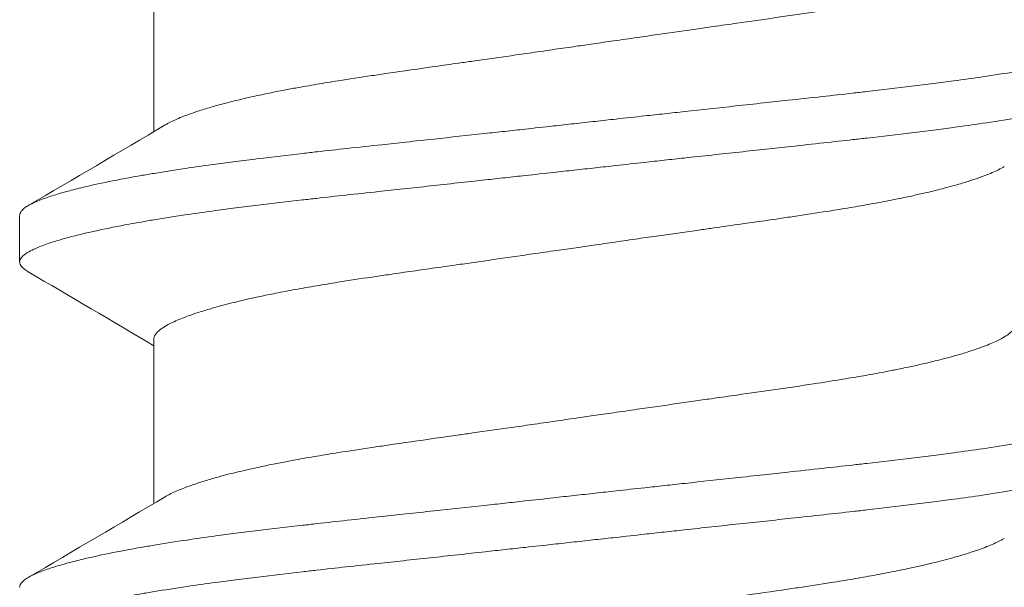
# Model space of a CAD drawing. Units: inches. Extents: x -21.6 to 9.4, y -7.3 to -1.6.
# Drawn here: x 8.7 to 8.9, y -6 to -5.9 of the extents above; entities that cross this region are included whole.
import ezdxf

# ---------------------------------------------------------------- set-up
doc = ezdxf.new("R2010")
doc.units = ezdxf.units.IN
doc.header["$LTSCALE"] = 0.25
doc.header["$MEASUREMENT"] = 0
doc.layers.add('Shade Bracket Screw', color=7, linetype='Continuous', lineweight=5)
doc.layers.add('System', color=7, linetype='Continuous')

# ---------------------------------------------------------------- blocks, each defined once
blk = doc.blocks.new('Screws 085711')
at = {"layer": 'Shade Bracket Screw', "extrusion": (3e-16, 1, -2e-16)}
for p, q in [((8.70912, -5.93884), (8.70912, -5.91127)), ((8.68656, -5.95293), (8.68656, -5.96075)), ((8.70912, -6.00134), (8.70912, -5.97377))]:
    blk.add_line(p, q, dxfattribs=at)
at = {"layer": 'Shade Bracket Screw'}
for points, knots in [([(8.78156, -5.92429), (8.78205, -5.92422), (8.78254, -5.92415), (8.78415, -5.92391), (8.78526, -5.92375), (8.78772, -5.9234), (8.78906, -5.92321), (8.79154, -5.92285), (8.79268, -5.92269), (8.79597, -5.92221), (8.79812, -5.92191), (8.80122, -5.92146), (8.80219, -5.92132), (8.8045, -5.92099), (8.80584, -5.9208), (8.80937, -5.9203), (8.81154, -5.91999), (8.81475, -5.91953), (8.81581, -5.91937), (8.81794, -5.91906), (8.819, -5.9189), (8.82174, -5.91848), (8.82338, -5.91822), (8.82616, -5.91776), (8.82732, -5.91756), (8.82986, -5.91712), (8.83123, -5.91687), (8.8329, -5.91655), (8.83325, -5.91648), (8.8345, -5.91623), (8.83538, -5.91605), (8.83697, -5.91571), (8.83768, -5.91555), (8.83953, -5.91513), (8.84063, -5.91486), (8.84228, -5.91443), (8.84287, -5.91428), (8.84377, -5.91402), (8.8441, -5.91393), (8.84521, -5.91361), (8.84595, -5.91338), (8.84723, -5.91296), (8.84777, -5.91278), (8.84874, -5.91242), (8.84917, -5.91226), (8.85034, -5.91177), (8.85101, -5.91146), (8.85197, -5.91094), (8.85232, -5.91074), (8.85291, -5.91033), (8.85316, -5.91012), (8.85368, -5.90962), (8.85387, -5.90931), (8.854, -5.9089), (8.85401, -5.90878), (8.85401, -5.90866)], [0, 0, 0, 0, 0.0037672, 0.0037672, 0.0123625, 0.0123625, 0.0227239, 0.0227239, 0.0315715, 0.0315715, 0.0484721, 0.0484721, 0.056244, 0.056244, 0.0671047, 0.0671047, 0.0852904, 0.0852904, 0.0945566, 0.0945566, 0.1040277, 0.1040277, 0.1193499, 0.1193499, 0.130711, 0.130711, 0.144988, 0.144988, 0.1488142, 0.1488142, 0.1588259, 0.1588259, 0.1674413, 0.1674413, 0.1817797, 0.1817797, 0.1901588, 0.1901588, 0.1951487, 0.1951487, 0.2073272, 0.2073272, 0.2175213, 0.2175213, 0.2264726, 0.2264726, 0.2436199, 0.2436199, 0.2552959, 0.2552959, 0.2670174, 0.2670174, 0.2849302, 0.2849302, 0.2918494, 0.2918494, 0.2918494, 0.2918494]), ([(8.87656, -5.92168), (8.87656, -5.92175), (8.87656, -5.92181), (8.87652, -5.922), (8.87647, -5.92213), (8.87627, -5.92245), (8.8761, -5.92263), (8.87569, -5.92297), (8.87548, -5.92312), (8.87496, -5.92344), (8.87462, -5.92362), (8.87368, -5.92406), (8.873, -5.92434), (8.87187, -5.92474), (8.87149, -5.92487), (8.87071, -5.92512), (8.87032, -5.92525), (8.86937, -5.92553), (8.86879, -5.92569), (8.86737, -5.92606), (8.8665, -5.92628), (8.86519, -5.92659), (8.86481, -5.92667), (8.86409, -5.92684), (8.86375, -5.92691), (8.8618, -5.92734), (8.86006, -5.92769), (8.85753, -5.92815), (8.85686, -5.92828), (8.85545, -5.92852), (8.85472, -5.92865), (8.85221, -5.92906), (8.85036, -5.92935), (8.84686, -5.92986), (8.84524, -5.93009), (8.84247, -5.93046), (8.84135, -5.93061), (8.839, -5.93091), (8.83776, -5.93107), (8.83406, -5.93152), (8.83155, -5.93182), (8.82818, -5.9322), (8.82738, -5.93229), (8.82491, -5.93257), (8.82321, -5.93276), (8.81959, -5.93315), (8.81765, -5.93336), (8.81435, -5.93372), (8.81299, -5.93387), (8.81007, -5.93419), (8.80849, -5.93436), (8.8041, -5.93484), (8.80126, -5.93515), (8.79726, -5.93559), (8.79613, -5.93571), (8.79388, -5.93596), (8.79276, -5.93608), (8.79004, -5.93638), (8.78843, -5.93655), (8.78567, -5.93686), (8.78451, -5.93698), (8.78276, -5.93718), (8.78216, -5.93724), (8.78156, -5.93731)], [-0.3811512, -0.3811512, -0.3811512, -0.3811512, -0.3761335, -0.3761335, -0.3662786, -0.3662786, -0.3517625, -0.3517625, -0.3406599, -0.3406599, -0.3274415, -0.3274415, -0.3076036, -0.3076036, -0.2983322, -0.2983322, -0.2897705, -0.2897705, -0.2785354, -0.2785354, -0.2632304, -0.2632304, -0.2571246, -0.2571246, -0.2518961, -0.2518961, -0.2276854, -0.2276854, -0.2191294, -0.2191294, -0.2102825, -0.2102825, -0.1894409, -0.1894409, -0.1724926, -0.1724926, -0.1614593, -0.1614593, -0.1495766, -0.1495766, -0.1267766, -0.1267766, -0.1197693, -0.1197693, -0.1052747, -0.1052747, -0.0891766, -0.0891766, -0.0781453, -0.0781453, -0.0655434, -0.0655434, -0.0432321, -0.0432321, -0.0344327, -0.0344327, -0.0257856, -0.0257856, -0.0134513, -0.0134513, -0.0045719, -0.0045719, 0, 0, 0, 0]), ([(8.71103, -5.93771), (8.71119, -5.93762), (8.71136, -5.93752), (8.71212, -5.93712), (8.71279, -5.93681), (8.71396, -5.93633), (8.71439, -5.93616), (8.71536, -5.93581), (8.7159, -5.93562), (8.71718, -5.9352), (8.71792, -5.93497), (8.71903, -5.93464), (8.71936, -5.93455), (8.72026, -5.9343), (8.72085, -5.93414), (8.7225, -5.93372), (8.7236, -5.93345), (8.72545, -5.93303), (8.72616, -5.93287), (8.72775, -5.93253), (8.72863, -5.93235), (8.72991, -5.93209), (8.73029, -5.93202), (8.73142, -5.9318), (8.73219, -5.93165), (8.73411, -5.9313), (8.7353, -5.93109), (8.73769, -5.93069), (8.73889, -5.93049), (8.74195, -5.93001), (8.74383, -5.92972), (8.74665, -5.9293), (8.74754, -5.92917), (8.75103, -5.92866), (8.75369, -5.92828), (8.75773, -5.9277), (8.75905, -5.92752), (8.76117, -5.92722), (8.76195, -5.92711), (8.76486, -5.92669), (8.76701, -5.92639), (8.77033, -5.92591), (8.77148, -5.92575), (8.77395, -5.92539), (8.77527, -5.9252), (8.77776, -5.92484), (8.77893, -5.92467), (8.78059, -5.92443), (8.78108, -5.92436), (8.78156, -5.92429)], [0.334596, 0.334596, 0.334596, 0.334596, 0.3400794, 0.3400794, 0.357227, 0.357227, 0.3661798, 0.3661798, 0.3763768, 0.3763768, 0.3885585, 0.3885585, 0.3935491, 0.3935491, 0.4019287, 0.4019287, 0.4162692, 0.4162692, 0.4248865, 0.4248865, 0.4349021, 0.4349021, 0.4390559, 0.4390559, 0.4471365, 0.4471365, 0.4590538, 0.4590538, 0.4705978, 0.4705978, 0.487708, 0.487708, 0.4955266, 0.4955266, 0.5178592, 0.5178592, 0.5286053, 0.5286053, 0.5348574, 0.5348574, 0.5518249, 0.5518249, 0.5607818, 0.5607818, 0.5709737, 0.5709737, 0.5799924, 0.5799924, 0.5837617, 0.5837617, 0.5837617, 0.5837617]), ([(8.78156, -5.94512), (8.78216, -5.94506), (8.78275, -5.94499), (8.7845, -5.9448), (8.78565, -5.94467), (8.78839, -5.94437), (8.78998, -5.94419), (8.79269, -5.94389), (8.79381, -5.94377), (8.79605, -5.94352), (8.79717, -5.9434), (8.80141, -5.94294), (8.8045, -5.9426), (8.80907, -5.94211), (8.81057, -5.94195), (8.81347, -5.94164), (8.81486, -5.94149), (8.8181, -5.94113), (8.81994, -5.94093), (8.8234, -5.94055), (8.82504, -5.94037), (8.82745, -5.9401), (8.82824, -5.94001), (8.83159, -5.93962), (8.83409, -5.93933), (8.83777, -5.93888), (8.83901, -5.93873), (8.84136, -5.93843), (8.84247, -5.93828), (8.84524, -5.93791), (8.84686, -5.93768), (8.85036, -5.93716), (8.85221, -5.93687), (8.85472, -5.93645), (8.85545, -5.93633), (8.85685, -5.93608), (8.85752, -5.93596), (8.86005, -5.93549), (8.8618, -5.93515), (8.86375, -5.93472), (8.86409, -5.93465), (8.86481, -5.93449), (8.86519, -5.9344), (8.86649, -5.93409), (8.86736, -5.93387), (8.86878, -5.93349), (8.86935, -5.93333), (8.87031, -5.93305), (8.8707, -5.93293), (8.87148, -5.93268), (8.87186, -5.93255), (8.87298, -5.93216), (8.87364, -5.93189), (8.87459, -5.93145), (8.87493, -5.93127), (8.87547, -5.93095), (8.87568, -5.9308), (8.87609, -5.93046), (8.87626, -5.93027), (8.87646, -5.92995), (8.87652, -5.92982), (8.87656, -5.92963), (8.87656, -5.92956), (8.87656, -5.9295)], [-0.3811547, -0.3811547, -0.3811547, -0.3811547, -0.3765954, -0.3765954, -0.3677849, -0.3677849, -0.3555453, -0.3555453, -0.3468829, -0.3468829, -0.3382046, -0.3382046, -0.313873, -0.313873, -0.3018417, -0.3018417, -0.2904443, -0.2904443, -0.2751789, -0.2751789, -0.2611519, -0.2611519, -0.2542264, -0.2542264, -0.2315041, -0.2315041, -0.2196579, -0.2196579, -0.2086381, -0.2086381, -0.191702, -0.191702, -0.1708706, -0.1708706, -0.1620416, -0.1620416, -0.1535098, -0.1535098, -0.1292339, -0.1292339, -0.1240263, -0.1240263, -0.1179366, -0.1179366, -0.1027137, -0.1027137, -0.0914435, -0.0914435, -0.0828865, -0.0828865, -0.0736626, -0.0736626, -0.0541496, -0.0541496, -0.0407863, -0.0407863, -0.0296817, -0.0296817, -0.0150069, -0.0150069, -0.0050306, -0.0050306, 0, 0, 0, 0]), ([(8.78156, -5.93731), (8.78097, -5.93737), (8.78037, -5.93744), (8.77862, -5.93763), (8.77746, -5.93776), (8.7747, -5.93807), (8.77309, -5.93825), (8.77037, -5.93855), (8.76925, -5.93867), (8.767, -5.93892), (8.76586, -5.93904), (8.76187, -5.93948), (8.75903, -5.93978), (8.75464, -5.94026), (8.75306, -5.94043), (8.75014, -5.94074), (8.74878, -5.94089), (8.74548, -5.94125), (8.74354, -5.94146), (8.73992, -5.94186), (8.73822, -5.94205), (8.73575, -5.94232), (8.73495, -5.94242), (8.73158, -5.9428), (8.72907, -5.94309), (8.72537, -5.94354), (8.72413, -5.9437), (8.72177, -5.944), (8.72066, -5.94415), (8.71789, -5.94452), (8.71627, -5.94475), (8.71276, -5.94527), (8.71092, -5.94556), (8.70841, -5.94598), (8.70768, -5.9461), (8.70627, -5.94635), (8.7056, -5.94647), (8.70307, -5.94694), (8.70133, -5.94728), (8.69938, -5.94771), (8.69904, -5.94778), (8.69832, -5.94794), (8.69794, -5.94803), (8.69663, -5.94834), (8.69576, -5.94856), (8.69433, -5.94894), (8.69376, -5.9491), (8.69281, -5.94938), (8.69242, -5.9495), (8.69164, -5.94975), (8.69126, -5.94988), (8.69013, -5.95028), (8.68945, -5.95055), (8.68851, -5.951), (8.68817, -5.95117), (8.68764, -5.95149), (8.68744, -5.95164), (8.68703, -5.95198), (8.68686, -5.95217), (8.68666, -5.95248), (8.68661, -5.95261), (8.68657, -5.9528), (8.68656, -5.95287), (8.68656, -5.95293)], [-0.3811517, -0.3811517, -0.3811517, -0.3811517, -0.3765793, -0.3765793, -0.3676983, -0.3676983, -0.3553619, -0.3553619, -0.3467137, -0.3467137, -0.3379138, -0.3379138, -0.315603, -0.315603, -0.3030019, -0.3030019, -0.2919705, -0.2919705, -0.2758711, -0.2758711, -0.261375, -0.261375, -0.2543673, -0.2543673, -0.2315676, -0.2315676, -0.2196853, -0.2196853, -0.2086517, -0.2086517, -0.1917016, -0.1917016, -0.1708587, -0.1708587, -0.1620121, -0.1620121, -0.1534569, -0.1534569, -0.1292494, -0.1292494, -0.1240214, -0.1240214, -0.1179157, -0.1179157, -0.1026105, -0.1026105, -0.0913758, -0.0913758, -0.0828152, -0.0828152, -0.0735457, -0.0735457, -0.053711, -0.053711, -0.0404934, -0.0404934, -0.0293904, -0.0293904, -0.0148734, -0.0148734, -0.0050178, -0.0050178, 0, 0, 0, 0]), ([(8.68656, -5.96075), (8.68656, -5.96068), (8.68657, -5.96062), (8.68661, -5.96042), (8.68667, -5.96029), (8.68687, -5.95998), (8.68704, -5.95979), (8.68745, -5.95945), (8.68766, -5.9593), (8.6882, -5.95898), (8.68854, -5.9588), (8.68949, -5.95835), (8.69015, -5.95808), (8.69127, -5.95768), (8.69165, -5.95755), (8.69243, -5.9573), (8.69282, -5.95718), (8.69378, -5.9569), (8.69435, -5.95674), (8.69577, -5.95636), (8.69664, -5.95615), (8.69794, -5.95584), (8.69832, -5.95575), (8.69904, -5.95559), (8.69938, -5.95552), (8.70133, -5.95509), (8.70308, -5.95474), (8.70561, -5.95427), (8.70628, -5.95415), (8.70768, -5.95391), (8.70841, -5.95378), (8.71092, -5.95337), (8.71277, -5.95308), (8.71627, -5.95257), (8.71789, -5.95234), (8.72066, -5.95197), (8.72177, -5.95182), (8.72412, -5.95152), (8.72536, -5.95136), (8.72904, -5.95091), (8.73154, -5.95062), (8.73489, -5.95023), (8.73568, -5.95015), (8.73809, -5.94988), (8.73973, -5.94969), (8.74319, -5.94931), (8.74503, -5.94912), (8.74827, -5.94876), (8.74966, -5.94861), (8.75256, -5.9483), (8.75406, -5.94814), (8.75863, -5.94764), (8.76172, -5.9473), (8.76596, -5.94683), (8.76708, -5.94671), (8.76932, -5.94646), (8.77044, -5.94634), (8.77315, -5.94604), (8.77474, -5.94587), (8.77748, -5.94557), (8.77863, -5.94544), (8.78038, -5.94525), (8.78097, -5.94519), (8.78156, -5.94512)], [-0.3811277, -0.3811277, -0.3811277, -0.3811277, -0.3760976, -0.3760976, -0.3661228, -0.3661228, -0.35145, -0.35145, -0.3403465, -0.3403465, -0.3269835, -0.3269835, -0.3074688, -0.3074688, -0.2982438, -0.2982438, -0.2896864, -0.2896864, -0.2784167, -0.2784167, -0.2631951, -0.2631951, -0.2571058, -0.2571058, -0.2518981, -0.2518981, -0.2276209, -0.2276209, -0.2190889, -0.2190889, -0.2102603, -0.2102603, -0.1894318, -0.1894318, -0.1724988, -0.1724988, -0.1614802, -0.1614802, -0.1496345, -0.1496345, -0.1269137, -0.1269137, -0.1199892, -0.1199892, -0.1059648, -0.1059648, -0.0907017, -0.0907017, -0.0793054, -0.0793054, -0.0672744, -0.0672744, -0.0429437, -0.0429437, -0.034266, -0.034266, -0.0256048, -0.0256048, -0.0133676, -0.0133676, -0.0045587, -0.0045587, 0, 0, 0, 0]), ([(8.8521, -5.94472), (8.85194, -5.94481), (8.85178, -5.9449), (8.851, -5.94532), (8.85029, -5.94565), (8.84908, -5.94614), (8.84866, -5.9463), (8.84768, -5.94666), (8.8471, -5.94686), (8.84585, -5.94726), (8.84517, -5.94747), (8.84413, -5.94778), (8.84379, -5.94787), (8.84289, -5.94812), (8.84231, -5.94828), (8.84065, -5.9487), (8.83952, -5.94898), (8.83764, -5.94941), (8.83693, -5.94957), (8.83534, -5.94991), (8.83446, -5.95009), (8.83245, -5.95049), (8.83131, -5.95071), (8.829, -5.95113), (8.82782, -5.95134), (8.82544, -5.95174), (8.82423, -5.95194), (8.82118, -5.95242), (8.8193, -5.95271), (8.8165, -5.95313), (8.81561, -5.95326), (8.81212, -5.95377), (8.80946, -5.95415), (8.80543, -5.95472), (8.80411, -5.95491), (8.80199, -5.95521), (8.80119, -5.95532), (8.79829, -5.95573), (8.79617, -5.95603), (8.79288, -5.95651), (8.79172, -5.95667), (8.78927, -5.95703), (8.78797, -5.95721), (8.78546, -5.95758), (8.78424, -5.95775), (8.78254, -5.958), (8.78205, -5.95807), (8.78156, -5.95814)], [0.3345928, 0.3345928, 0.3345928, 0.3345928, 0.339889, 0.339889, 0.3579499, 0.3579499, 0.3666797, 0.3666797, 0.3772284, 0.3772284, 0.3883823, 0.3883823, 0.393466, 0.393466, 0.4017169, 0.4017169, 0.4164491, 0.4164491, 0.4250008, 0.4250008, 0.4350787, 0.4350787, 0.4471939, 0.4471939, 0.4590757, 0.4590757, 0.4706032, 0.4706032, 0.4876726, 0.4876726, 0.4954473, 0.4954473, 0.517778, 0.517778, 0.5285047, 0.5285047, 0.534889, 0.534889, 0.5515841, 0.5515841, 0.5606043, 0.5606043, 0.5706541, 0.5706541, 0.5800052, 0.5800052, 0.5837658, 0.5837658, 0.5837658, 0.5837658]), ([(8.78156, -5.95814), (8.78108, -5.95821), (8.78059, -5.95828), (8.77902, -5.95851), (8.77795, -5.95866), (8.77551, -5.95901), (8.77416, -5.95921), (8.77168, -5.95956), (8.77055, -5.95973), (8.76723, -5.9602), (8.76505, -5.96052), (8.76191, -5.96097), (8.76092, -5.96111), (8.75859, -5.96144), (8.75726, -5.96163), (8.7534, -5.96218), (8.75092, -5.96253), (8.74759, -5.96302), (8.74669, -5.96315), (8.74383, -5.96357), (8.74192, -5.96387), (8.73884, -5.96436), (8.73765, -5.96456), (8.73526, -5.96496), (8.73408, -5.96517), (8.73178, -5.96558), (8.73067, -5.9658), (8.72867, -5.96619), (8.72779, -5.96637), (8.7262, -5.96671), (8.72549, -5.96687), (8.72361, -5.9673), (8.72248, -5.96757), (8.72082, -5.968), (8.72024, -5.96816), (8.71934, -5.96841), (8.719, -5.96851), (8.71796, -5.96881), (8.71728, -5.96902), (8.71603, -5.96942), (8.71545, -5.96962), (8.71447, -5.96998), (8.71405, -5.97014), (8.71284, -5.97063), (8.71213, -5.97096), (8.71114, -5.97149), (8.7108, -5.9717), (8.71021, -5.97211), (8.70996, -5.97231), (8.70945, -5.97282), (8.70925, -5.97312), (8.70913, -5.97353), (8.70912, -5.97365), (8.70912, -5.97377)], [0, 0, 0, 0, 0.0037582, 0.0037582, 0.0120563, 0.0120563, 0.0225372, 0.0225372, 0.031291, 0.031291, 0.0484314, 0.0484314, 0.0563366, 0.0563366, 0.0671852, 0.0671852, 0.0880454, 0.0880454, 0.0959258, 0.0959258, 0.1133017, 0.1133017, 0.1247838, 0.1247838, 0.1366939, 0.1366939, 0.1486357, 0.1486357, 0.1587096, 0.1587096, 0.1672593, 0.1672593, 0.1819892, 0.1819892, 0.1902398, 0.1902398, 0.1953227, 0.1953227, 0.2064738, 0.2064738, 0.2170196, 0.2170196, 0.2257478, 0.2257478, 0.2438083, 0.2438083, 0.2554121, 0.2554121, 0.2671162, 0.2671162, 0.2849449, 0.2849449, 0.2918484, 0.2918484, 0.2918484, 0.2918484]), ([(8.688, -5.9624), (8.68798, -5.96239), (8.68796, -5.96238), (8.6877, -5.96222), (8.68748, -5.96207), (8.68707, -5.96174), (8.68689, -5.96155), (8.68668, -5.96123), (8.68662, -5.96109), (8.68657, -5.96088), (8.68656, -5.96081), (8.68656, -5.96075)], [0, 0, 0, 0, 0.00082745, 0.00082745, 0.01200136, 0.01200136, 0.02622882, 0.02622882, 0.03711547, 0.03711547, 0.04221906, 0.04221906, 0.04221906, 0.04221906]), ([(8.78156, -5.98679), (8.78205, -5.98672), (8.78254, -5.98665), (8.78415, -5.98641), (8.78526, -5.98625), (8.78772, -5.9859), (8.78906, -5.98571), (8.79154, -5.98535), (8.79268, -5.98519), (8.79597, -5.98471), (8.79812, -5.98441), (8.80122, -5.98396), (8.80219, -5.98382), (8.8045, -5.98349), (8.80584, -5.9833), (8.80937, -5.9828), (8.81154, -5.98249), (8.81475, -5.98203), (8.81581, -5.98187), (8.81794, -5.98156), (8.819, -5.9814), (8.82174, -5.98098), (8.82338, -5.98072), (8.82616, -5.98026), (8.82732, -5.98006), (8.82986, -5.97962), (8.83123, -5.97937), (8.8329, -5.97905), (8.83325, -5.97898), (8.8345, -5.97873), (8.83538, -5.97855), (8.83697, -5.97821), (8.83768, -5.97805), (8.83953, -5.97763), (8.84063, -5.97736), (8.84228, -5.97693), (8.84287, -5.97678), (8.84377, -5.97652), (8.8441, -5.97643), (8.84521, -5.97611), (8.84595, -5.97588), (8.84723, -5.97546), (8.84777, -5.97528), (8.84874, -5.97492), (8.84917, -5.97476), (8.85034, -5.97427), (8.85101, -5.97396), (8.85197, -5.97344), (8.85232, -5.97324), (8.85291, -5.97283), (8.85316, -5.97262), (8.85368, -5.97212), (8.85387, -5.97181), (8.854, -5.9714), (8.85401, -5.97128), (8.85401, -5.97116)], [0, 0, 0, 0, 0.0037672, 0.0037672, 0.0123625, 0.0123625, 0.0227239, 0.0227239, 0.0315715, 0.0315715, 0.0484721, 0.0484721, 0.056244, 0.056244, 0.0671047, 0.0671047, 0.0852904, 0.0852904, 0.0945566, 0.0945566, 0.1040277, 0.1040277, 0.1193499, 0.1193499, 0.130711, 0.130711, 0.144988, 0.144988, 0.1488142, 0.1488142, 0.1588259, 0.1588259, 0.1674413, 0.1674413, 0.1817797, 0.1817797, 0.1901588, 0.1901588, 0.1951487, 0.1951487, 0.2073272, 0.2073272, 0.2175213, 0.2175213, 0.2264726, 0.2264726, 0.2436199, 0.2436199, 0.2552959, 0.2552959, 0.2670174, 0.2670174, 0.2849302, 0.2849302, 0.2918494, 0.2918494, 0.2918494, 0.2918494]), ([(8.87656, -5.98418), (8.87656, -5.98425), (8.87656, -5.98431), (8.87652, -5.9845), (8.87647, -5.98463), (8.87627, -5.98495), (8.8761, -5.98513), (8.87569, -5.98547), (8.87548, -5.98562), (8.87496, -5.98594), (8.87462, -5.98612), (8.87368, -5.98656), (8.873, -5.98684), (8.87187, -5.98724), (8.87149, -5.98737), (8.87071, -5.98762), (8.87032, -5.98775), (8.86937, -5.98803), (8.86879, -5.98819), (8.86737, -5.98856), (8.8665, -5.98878), (8.86519, -5.98909), (8.86481, -5.98917), (8.86409, -5.98934), (8.86375, -5.98941), (8.8618, -5.98984), (8.86006, -5.99019), (8.85753, -5.99065), (8.85686, -5.99078), (8.85545, -5.99102), (8.85472, -5.99115), (8.85221, -5.99156), (8.85036, -5.99185), (8.84686, -5.99236), (8.84524, -5.99259), (8.84247, -5.99296), (8.84135, -5.99311), (8.839, -5.99341), (8.83776, -5.99357), (8.83406, -5.99402), (8.83155, -5.99432), (8.82818, -5.9947), (8.82738, -5.99479), (8.82491, -5.99507), (8.82321, -5.99526), (8.81959, -5.99565), (8.81765, -5.99586), (8.81435, -5.99622), (8.81299, -5.99637), (8.81007, -5.99669), (8.80849, -5.99686), (8.8041, -5.99734), (8.80126, -5.99765), (8.79726, -5.99809), (8.79613, -5.99821), (8.79388, -5.99846), (8.79276, -5.99858), (8.79004, -5.99888), (8.78843, -5.99905), (8.78567, -5.99936), (8.78451, -5.99948), (8.78276, -5.99968), (8.78216, -5.99974), (8.78156, -5.99981)], [-0.3811512, -0.3811512, -0.3811512, -0.3811512, -0.3761335, -0.3761335, -0.3662786, -0.3662786, -0.3517625, -0.3517625, -0.3406599, -0.3406599, -0.3274415, -0.3274415, -0.3076036, -0.3076036, -0.2983322, -0.2983322, -0.2897705, -0.2897705, -0.2785354, -0.2785354, -0.2632304, -0.2632304, -0.2571246, -0.2571246, -0.2518961, -0.2518961, -0.2276854, -0.2276854, -0.2191294, -0.2191294, -0.2102825, -0.2102825, -0.1894409, -0.1894409, -0.1724926, -0.1724926, -0.1614593, -0.1614593, -0.1495766, -0.1495766, -0.1267766, -0.1267766, -0.1197693, -0.1197693, -0.1052747, -0.1052747, -0.0891766, -0.0891766, -0.0781453, -0.0781453, -0.0655434, -0.0655434, -0.0432321, -0.0432321, -0.0344327, -0.0344327, -0.0257856, -0.0257856, -0.0134513, -0.0134513, -0.0045719, -0.0045719, 0, 0, 0, 0]), ([(8.71103, -6.00021), (8.71119, -6.00012), (8.71136, -6.00002), (8.71212, -5.99962), (8.71279, -5.99931), (8.71396, -5.99883), (8.71439, -5.99866), (8.71536, -5.99831), (8.7159, -5.99812), (8.71718, -5.9977), (8.71792, -5.99747), (8.71903, -5.99714), (8.71936, -5.99705), (8.72026, -5.9968), (8.72085, -5.99664), (8.7225, -5.99622), (8.7236, -5.99595), (8.72545, -5.99553), (8.72616, -5.99537), (8.72775, -5.99503), (8.72863, -5.99485), (8.72991, -5.99459), (8.73029, -5.99452), (8.73142, -5.9943), (8.73219, -5.99415), (8.73411, -5.9938), (8.7353, -5.99359), (8.73769, -5.99319), (8.73889, -5.99299), (8.74195, -5.99251), (8.74383, -5.99222), (8.74665, -5.9918), (8.74754, -5.99167), (8.75103, -5.99116), (8.75369, -5.99078), (8.75773, -5.9902), (8.75905, -5.99002), (8.76117, -5.98972), (8.76195, -5.98961), (8.76486, -5.98919), (8.76701, -5.98889), (8.77033, -5.98841), (8.77148, -5.98825), (8.77395, -5.98789), (8.77527, -5.9877), (8.77776, -5.98734), (8.77893, -5.98717), (8.78059, -5.98693), (8.78108, -5.98686), (8.78156, -5.98679)], [0.334596, 0.334596, 0.334596, 0.334596, 0.3400794, 0.3400794, 0.357227, 0.357227, 0.3661798, 0.3661798, 0.3763768, 0.3763768, 0.3885585, 0.3885585, 0.3935491, 0.3935491, 0.4019287, 0.4019287, 0.4162692, 0.4162692, 0.4248865, 0.4248865, 0.4349021, 0.4349021, 0.4390559, 0.4390559, 0.4471365, 0.4471365, 0.4590538, 0.4590538, 0.4705978, 0.4705978, 0.487708, 0.487708, 0.4955266, 0.4955266, 0.5178592, 0.5178592, 0.5286053, 0.5286053, 0.5348574, 0.5348574, 0.5518249, 0.5518249, 0.5607818, 0.5607818, 0.5709737, 0.5709737, 0.5799924, 0.5799924, 0.5837617, 0.5837617, 0.5837617, 0.5837617]), ([(8.78156, -6.00762), (8.78216, -6.00756), (8.78275, -6.00749), (8.7845, -6.0073), (8.78565, -6.00717), (8.78839, -6.00687), (8.78998, -6.00669), (8.79269, -6.00639), (8.79381, -6.00627), (8.79605, -6.00602), (8.79717, -6.0059), (8.80141, -6.00544), (8.8045, -6.0051), (8.80907, -6.00461), (8.81057, -6.00445), (8.81347, -6.00414), (8.81486, -6.00399), (8.8181, -6.00363), (8.81994, -6.00343), (8.8234, -6.00305), (8.82504, -6.00287), (8.82745, -6.0026), (8.82824, -6.00251), (8.83159, -6.00212), (8.83409, -6.00183), (8.83777, -6.00138), (8.83901, -6.00123), (8.84136, -6.00093), (8.84247, -6.00078), (8.84524, -6.00041), (8.84686, -6.00018), (8.85036, -5.99966), (8.85221, -5.99937), (8.85472, -5.99895), (8.85545, -5.99883), (8.85685, -5.99858), (8.85752, -5.99846), (8.86005, -5.99799), (8.8618, -5.99765), (8.86375, -5.99722), (8.86409, -5.99715), (8.86481, -5.99699), (8.86519, -5.9969), (8.86649, -5.99659), (8.86736, -5.99637), (8.86878, -5.99599), (8.86935, -5.99583), (8.87031, -5.99555), (8.8707, -5.99543), (8.87148, -5.99518), (8.87186, -5.99505), (8.87298, -5.99466), (8.87364, -5.99439), (8.87459, -5.99395), (8.87493, -5.99377), (8.87547, -5.99345), (8.87568, -5.9933), (8.87609, -5.99296), (8.87626, -5.99277), (8.87646, -5.99245), (8.87652, -5.99232), (8.87656, -5.99213), (8.87656, -5.99206), (8.87656, -5.992)], [-0.3811547, -0.3811547, -0.3811547, -0.3811547, -0.3765954, -0.3765954, -0.3677849, -0.3677849, -0.3555453, -0.3555453, -0.3468829, -0.3468829, -0.3382046, -0.3382046, -0.313873, -0.313873, -0.3018417, -0.3018417, -0.2904443, -0.2904443, -0.2751789, -0.2751789, -0.2611519, -0.2611519, -0.2542264, -0.2542264, -0.2315041, -0.2315041, -0.2196579, -0.2196579, -0.2086381, -0.2086381, -0.191702, -0.191702, -0.1708706, -0.1708706, -0.1620416, -0.1620416, -0.1535098, -0.1535098, -0.1292339, -0.1292339, -0.1240263, -0.1240263, -0.1179366, -0.1179366, -0.1027137, -0.1027137, -0.0914435, -0.0914435, -0.0828865, -0.0828865, -0.0736626, -0.0736626, -0.0541496, -0.0541496, -0.0407863, -0.0407863, -0.0296817, -0.0296817, -0.0150069, -0.0150069, -0.0050306, -0.0050306, 0, 0, 0, 0]), ([(8.78156, -5.99981), (8.78097, -5.99987), (8.78037, -5.99994), (8.77862, -6.00013), (8.77746, -6.00026), (8.7747, -6.00057), (8.77309, -6.00075), (8.77037, -6.00105), (8.76925, -6.00117), (8.767, -6.00142), (8.76586, -6.00154), (8.76187, -6.00198), (8.75903, -6.00228), (8.75464, -6.00276), (8.75306, -6.00293), (8.75014, -6.00324), (8.74878, -6.00339), (8.74548, -6.00375), (8.74354, -6.00396), (8.73992, -6.00436), (8.73822, -6.00455), (8.73575, -6.00482), (8.73495, -6.00492), (8.73158, -6.0053), (8.72907, -6.00559), (8.72537, -6.00604), (8.72413, -6.0062), (8.72177, -6.0065), (8.72066, -6.00665), (8.71789, -6.00702), (8.71627, -6.00725), (8.71276, -6.00777), (8.71092, -6.00806), (8.70841, -6.00848), (8.70768, -6.0086), (8.70627, -6.00885), (8.7056, -6.00897), (8.70307, -6.00944), (8.70133, -6.00978), (8.69938, -6.01021), (8.69904, -6.01028), (8.69832, -6.01044), (8.69794, -6.01053), (8.69663, -6.01084), (8.69576, -6.01106), (8.69433, -6.01144), (8.69376, -6.0116), (8.69281, -6.01188), (8.69242, -6.012), (8.69164, -6.01225), (8.69126, -6.01238), (8.69013, -6.01278), (8.68945, -6.01305), (8.68851, -6.0135), (8.68817, -6.01367), (8.68764, -6.01399), (8.68744, -6.01414), (8.68703, -6.01448), (8.68686, -6.01467), (8.68666, -6.01498), (8.68661, -6.01511), (8.68657, -6.0153), (8.68656, -6.01537), (8.68656, -6.01543)], [-0.3811517, -0.3811517, -0.3811517, -0.3811517, -0.3765793, -0.3765793, -0.3676983, -0.3676983, -0.3553619, -0.3553619, -0.3467137, -0.3467137, -0.3379138, -0.3379138, -0.315603, -0.315603, -0.3030019, -0.3030019, -0.2919705, -0.2919705, -0.2758711, -0.2758711, -0.261375, -0.261375, -0.2543673, -0.2543673, -0.2315676, -0.2315676, -0.2196853, -0.2196853, -0.2086517, -0.2086517, -0.1917016, -0.1917016, -0.1708587, -0.1708587, -0.1620121, -0.1620121, -0.1534569, -0.1534569, -0.1292494, -0.1292494, -0.1240214, -0.1240214, -0.1179157, -0.1179157, -0.1026105, -0.1026105, -0.0913758, -0.0913758, -0.0828152, -0.0828152, -0.0735457, -0.0735457, -0.053711, -0.053711, -0.0404934, -0.0404934, -0.0293904, -0.0293904, -0.0148734, -0.0148734, -0.0050178, -0.0050178, 0, 0, 0, 0]), ([(8.8521, -6.00722), (8.85194, -6.00731), (8.85178, -6.0074), (8.851, -6.00782), (8.85029, -6.00815), (8.84908, -6.00864), (8.84866, -6.0088), (8.84768, -6.00916), (8.8471, -6.00936), (8.84585, -6.00976), (8.84517, -6.00997), (8.84413, -6.01028), (8.84379, -6.01037), (8.84289, -6.01062), (8.84231, -6.01078), (8.84065, -6.0112), (8.83952, -6.01148), (8.83764, -6.01191), (8.83693, -6.01207), (8.83534, -6.01241), (8.83446, -6.01259), (8.83245, -6.01299), (8.83131, -6.01321), (8.829, -6.01363), (8.82782, -6.01384), (8.82544, -6.01424), (8.82423, -6.01444), (8.82118, -6.01492), (8.8193, -6.01521), (8.8165, -6.01563), (8.81561, -6.01576), (8.81212, -6.01627), (8.80946, -6.01665), (8.80543, -6.01722), (8.80411, -6.01741), (8.80199, -6.01771), (8.80119, -6.01782), (8.79829, -6.01823), (8.79617, -6.01853), (8.79288, -6.01901), (8.79172, -6.01917), (8.78927, -6.01953), (8.78797, -6.01971), (8.78546, -6.02008), (8.78424, -6.02025), (8.78254, -6.0205), (8.78205, -6.02057), (8.78156, -6.02064)], [0.3345928, 0.3345928, 0.3345928, 0.3345928, 0.339889, 0.339889, 0.3579499, 0.3579499, 0.3666797, 0.3666797, 0.3772284, 0.3772284, 0.3883823, 0.3883823, 0.393466, 0.393466, 0.4017169, 0.4017169, 0.4164491, 0.4164491, 0.4250008, 0.4250008, 0.4350787, 0.4350787, 0.4471939, 0.4471939, 0.4590757, 0.4590757, 0.4706032, 0.4706032, 0.4876726, 0.4876726, 0.4954473, 0.4954473, 0.517778, 0.517778, 0.5285047, 0.5285047, 0.534889, 0.534889, 0.5515841, 0.5515841, 0.5606043, 0.5606043, 0.5706541, 0.5706541, 0.5800052, 0.5800052, 0.5837658, 0.5837658, 0.5837658, 0.5837658]), ([(8.68656, -6.02325), (8.68656, -6.02318), (8.68657, -6.02312), (8.68661, -6.02292), (8.68667, -6.02279), (8.68687, -6.02248), (8.68704, -6.02229), (8.68745, -6.02195), (8.68766, -6.0218), (8.6882, -6.02148), (8.68854, -6.0213), (8.68949, -6.02085), (8.69015, -6.02058), (8.69127, -6.02018), (8.69165, -6.02005), (8.69243, -6.0198), (8.69282, -6.01968), (8.69378, -6.0194), (8.69435, -6.01924), (8.69577, -6.01886), (8.69664, -6.01865), (8.69794, -6.01834), (8.69832, -6.01825), (8.69904, -6.01809), (8.69938, -6.01802), (8.70133, -6.01759), (8.70308, -6.01724), (8.70561, -6.01677), (8.70628, -6.01665), (8.70768, -6.01641), (8.70841, -6.01628), (8.71092, -6.01587), (8.71277, -6.01558), (8.71627, -6.01507), (8.71789, -6.01484), (8.72066, -6.01447), (8.72177, -6.01432), (8.72412, -6.01402), (8.72536, -6.01386), (8.72904, -6.01341), (8.73154, -6.01312), (8.73489, -6.01273), (8.73568, -6.01265), (8.73809, -6.01238), (8.73973, -6.01219), (8.74319, -6.01181), (8.74503, -6.01162), (8.74827, -6.01126), (8.74966, -6.01111), (8.75256, -6.0108), (8.75406, -6.01064), (8.75863, -6.01014), (8.76172, -6.0098), (8.76596, -6.00933), (8.76708, -6.00921), (8.76932, -6.00896), (8.77044, -6.00884), (8.77315, -6.00854), (8.77474, -6.00837), (8.77748, -6.00807), (8.77863, -6.00794), (8.78038, -6.00775), (8.78097, -6.00769), (8.78156, -6.00762)], [-0.3811277, -0.3811277, -0.3811277, -0.3811277, -0.3760976, -0.3760976, -0.3661228, -0.3661228, -0.35145, -0.35145, -0.3403465, -0.3403465, -0.3269835, -0.3269835, -0.3074688, -0.3074688, -0.2982438, -0.2982438, -0.2896864, -0.2896864, -0.2784167, -0.2784167, -0.2631951, -0.2631951, -0.2571058, -0.2571058, -0.2518981, -0.2518981, -0.2276209, -0.2276209, -0.2190889, -0.2190889, -0.2102603, -0.2102603, -0.1894318, -0.1894318, -0.1724988, -0.1724988, -0.1614802, -0.1614802, -0.1496345, -0.1496345, -0.1269137, -0.1269137, -0.1199892, -0.1199892, -0.1059648, -0.1059648, -0.0907017, -0.0907017, -0.0793054, -0.0793054, -0.0672744, -0.0672744, -0.0429437, -0.0429437, -0.034266, -0.034266, -0.0256048, -0.0256048, -0.0133676, -0.0133676, -0.0045587, -0.0045587, 0, 0, 0, 0])]:
    blk.add_open_spline(points, degree=3, knots=knots, dxfattribs=at)
for points in [[(8.688, -5.95128), (8.69569, -5.94677), (8.70337, -5.94226), (8.71103, -5.93771)], [(8.70912, -5.97483), (8.70209, -5.97067), (8.69505, -5.96653), (8.688, -5.9624)], [(8.688, -6.01378), (8.69569, -6.00927), (8.70337, -6.00476), (8.71103, -6.00021)]]:
    blk.add_open_spline(points, degree=3, dxfattribs=at)
blk = doc.blocks.new('System 085711')
at = {"layer": 'System'}
blk.add_blockref('Screws 085711', (0, 0), dxfattribs=at)

msp = doc.modelspace()

# ---------------------------------------------------------------- block references
at = {"layer": 'System'}
msp.add_blockref('System 085711', (0, 0), dxfattribs=at)

doc.saveas('drawing.dxf')
